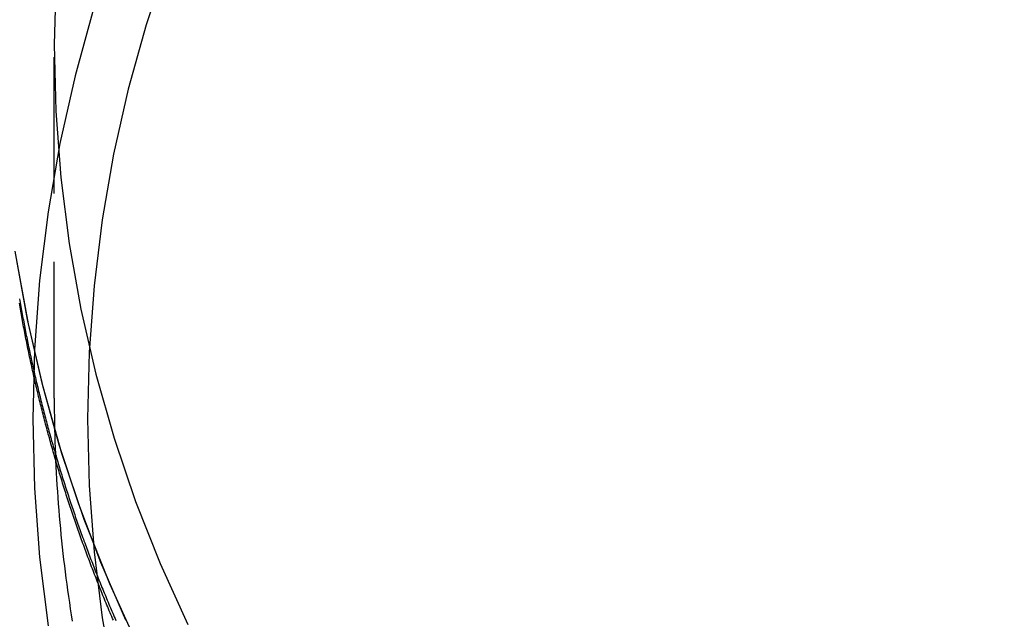
# Model space of a CAD drawing. Extents: x 434 to 1238, y -228 to 473.
# Drawn here: x 1066 to 1084, y 155 to 166 of the extents above; entities that cross this region are included whole.
import ezdxf

# ---------------------------------------------------------------- set-up
doc = ezdxf.new("R2010")
doc.units = 0
doc.header["$LTSCALE"] = 10
doc.linetypes.add('VERDECKT', pattern=[0.375, 0.25, -0.125])
doc.layers.get('0').update_dxf_attribs({"linetype": 'CONTINUOUS'})
doc.layers.add('STEMPEL', color=3, linetype='CONTINUOUS')

# ---------------------------------------------------------------- blocks, each defined once
blk = doc.blocks.new('A$CC531C1FF')
at = {"color": 1, "linetype": 'VERDECKT', "extrusion": (-2e-16, 1, -2e-16)}
blk.add_line((-196.495, -22.955), (-196.495, -16.476), dxfattribs=at)
blk.add_line((-196.495, -22.955), (-196.495, -16.476), dxfattribs=at)
at = {"color": 1, "linetype": 'VERDECKT'}
for points in [[(-178.688, -41.181, 0), (-179.923, -40.783, 0), (-181.137, -40.327, 0), (-182.326, -39.814, 0), (-183.487, -39.244, 0), (-184.619, -38.62, 0), (-185.718, -37.942, 0), (-186.781, -37.212, 0), (-187.807, -36.432, 0), (-188.792, -35.605, 0), (-189.734, -34.731, 0), (-190.631, -33.813, 0), (-191.48, -32.854, 0), (-192.28, -31.855, 0), (-193.029, -30.819, 0), (-193.725, -29.748, 0), (-194.366, -28.646, 0), (-194.951, -27.514, 0), (-195.478, -26.355, 0), (-195.946, -25.173, 0), (-196.354, -23.97, 0), (-196.701, -22.749, 0), (-196.986, -21.512, 0), (-197.209, -20.264, 0)], [(-195.185, -27.019, 0), (-195.64, -25.966, 0), (-196.047, -24.894, 0), (-196.405, -23.806, 0), (-196.713, -22.704, 0), (-196.97, -21.59, 0), (-197.177, -20.465, 0)], [(-196.465, -15.257, 0), (-196.495, -16.476, 0), (-196.465, -17.695, 0), (-196.373, -18.911, 0), (-196.219, -20.121, 0), (-196.005, -21.322, 0), (-195.731, -22.512, 0), (-195.397, -23.687, 0), (-195.005, -24.845, 0), (-194.554, -25.983, 0), (-194.047, -27.097, 0)], [(-196.465, -15.257, 0), (-196.495, -16.476, 0), (-196.465, -17.695, 0), (-196.373, -18.911, 0), (-196.219, -20.121, 0), (-196.005, -21.322, 0), (-195.731, -22.512, 0), (-195.397, -23.687, 0), (-195.005, -24.845, 0), (-194.554, -25.983, 0), (-194.047, -27.097, 0)], [(-195.774, -15.825, 0), (-196.113, -17.049, 0), (-196.391, -18.287, 0), (-196.608, -19.538, 0), (-196.764, -20.797, 0), (-196.858, -22.063, 0), (-196.889, -23.332, 0), (-196.858, -24.6, 0), (-196.764, -25.866, 0), (-196.608, -27.126, 0)], [(-195.774, -15.825, 0), (-196.113, -17.049, 0), (-196.391, -18.287, 0), (-196.608, -19.538, 0), (-196.764, -20.797, 0), (-196.858, -22.063, 0), (-196.889, -23.332, 0), (-196.858, -24.6, 0), (-196.764, -25.866, 0), (-196.608, -27.126, 0)], [(-194.43, -14.958, 0), (-194.813, -16.116, 0), (-195.139, -17.292, 0), (-195.407, -18.483, 0), (-195.615, -19.685, 0), (-195.765, -20.895, 0), (-195.855, -22.112, 0), (-195.885, -23.332, 0), (-195.855, -24.551, 0), (-195.765, -25.768, 0), (-195.615, -26.979, 0), (-195.407, -28.181, 0)], [(-194.43, -14.958, 0), (-194.813, -16.116, 0), (-195.139, -17.292, 0), (-195.407, -18.483, 0), (-195.615, -19.685, 0), (-195.765, -20.895, 0), (-195.855, -22.112, 0), (-195.885, -23.332, 0), (-195.855, -24.551, 0), (-195.765, -25.768, 0), (-195.615, -26.979, 0), (-195.407, -28.181, 0)]]:
    blk.add_polyline3d(points, dxfattribs=at)
at = {"color": 1}
for points in [[(-195.411, -27.021, 0), (-195.426, -26.987, 0), (-195.441, -26.952, 0), (-195.456, -26.917, 0), (-195.471, -26.883, 0), (-195.486, -26.848, 0), (-195.5, -26.813, 0), (-195.515, -26.778, 0), (-195.53, -26.743, 0), (-195.544, -26.708, 0), (-195.559, -26.673, 0), (-195.573, -26.638, 0), (-195.587, -26.603, 0), (-195.602, -26.569, 0), (-195.616, -26.534, 0), (-195.63, -26.498, 0), (-195.644, -26.463, 0), (-195.659, -26.428, 0), (-195.673, -26.393, 0), (-195.687, -26.358, 0), (-195.701, -26.323, 0), (-195.715, -26.288, 0), (-195.728, -26.253, 0), (-195.742, -26.218, 0), (-195.756, -26.183, 0), (-195.77, -26.147, 0), (-195.783, -26.112, 0), (-195.797, -26.077, 0), (-195.81, -26.042, 0), (-195.824, -26.006, 0), (-195.837, -25.971, 0), (-195.851, -25.936, 0), (-195.864, -25.9, 0), (-195.877, -25.865, 0), (-195.891, -25.83, 0), (-195.904, -25.794, 0), (-195.917, -25.759, 0), (-195.93, -25.724, 0), (-195.943, -25.688, 0), (-195.956, -25.653, 0), (-195.969, -25.617, 0), (-195.982, -25.582, 0), (-195.994, -25.546, 0), (-196.007, -25.511, 0), (-196.02, -25.475, 0), (-196.032, -25.44, 0), (-196.045, -25.404, 0), (-196.058, -25.369, 0), (-196.07, -25.333, 0), (-196.082, -25.297, 0), (-196.095, -25.262, 0), (-196.107, -25.226, 0), (-196.119, -25.191, 0), (-196.132, -25.155, 0), (-196.144, -25.119, 0), (-196.156, -25.084, 0), (-196.168, -25.048, 0), (-196.18, -25.012, 0), (-196.192, -24.977, 0), (-196.204, -24.941, 0), (-196.215, -24.905, 0), (-196.227, -24.869, 0), (-196.239, -24.834, 0), (-196.251, -24.798, 0), (-196.262, -24.762, 0), (-196.274, -24.726, 0), (-196.285, -24.69, 0), (-196.297, -24.654, 0), (-196.308, -24.619, 0), (-196.319, -24.583, 0), (-196.331, -24.547, 0), (-196.342, -24.511, 0), (-196.353, -24.475, 0), (-196.364, -24.439, 0), (-196.375, -24.403, 0), (-196.386, -24.367, 0), (-196.397, -24.331, 0), (-196.408, -24.295, 0), (-196.419, -24.259, 0), (-196.43, -24.223, 0), (-196.441, -24.187, 0), (-196.451, -24.151, 0), (-196.462, -24.115, 0), (-196.472, -24.079, 0), (-196.483, -24.043, 0), (-196.493, -24.007, 0), (-196.504, -23.971, 0), (-196.514, -23.935, 0), (-196.524, -23.899, 0), (-196.535, -23.863, 0), (-196.545, -23.827, 0), (-196.555, -23.791, 0), (-196.565, -23.755, 0), (-196.575, -23.719, 0), (-196.585, -23.682, 0), (-196.595, -23.646, 0), (-196.605, -23.61, 0), (-196.615, -23.574, 0), (-196.624, -23.538, 0), (-196.634, -23.502, 0), (-196.644, -23.465, 0), (-196.653, -23.429, 0), (-196.663, -23.393, 0), (-196.672, -23.357, 0), (-196.682, -23.321, 0), (-196.691, -23.284, 0), (-196.7, -23.248, 0), (-196.71, -23.212, 0), (-196.719, -23.176, 0), (-196.728, -23.139, 0), (-196.737, -23.103, 0), (-196.746, -23.067, 0), (-196.755, -23.031, 0), (-196.764, -22.994, 0), (-196.773, -22.958, 0), (-196.782, -22.922, 0), (-196.791, -22.885, 0), (-196.799, -22.849, 0), (-196.808, -22.813, 0), (-196.816, -22.776, 0), (-196.825, -22.74, 0), (-196.834, -22.704, 0), (-196.842, -22.667, 0), (-196.85, -22.631, 0), (-196.859, -22.595, 0), (-196.867, -22.558, 0), (-196.875, -22.522, 0), (-196.883, -22.486, 0), (-196.891, -22.449, 0), (-196.899, -22.413, 0), (-196.907, -22.377, 0), (-196.915, -22.34, 0), (-196.923, -22.304, 0), (-196.931, -22.267, 0), (-196.939, -22.231, 0), (-196.947, -22.195, 0), (-196.954, -22.158, 0), (-196.962, -22.122, 0), (-196.969, -22.085, 0), (-196.977, -22.049, 0), (-196.984, -22.012, 0), (-196.992, -21.976, 0), (-196.999, -21.94, 0), (-197.006, -21.903, 0), (-197.014, -21.867, 0), (-197.021, -21.83, 0), (-197.028, -21.794, 0), (-197.035, -21.758, 0), (-197.042, -21.721, 0), (-197.049, -21.685, 0), (-197.056, -21.648, 0), (-197.063, -21.612, 0), (-197.069, -21.575, 0), (-197.076, -21.539, 0), (-197.083, -21.502, 0), (-197.089, -21.466, 0), (-197.096, -21.43, 0), (-197.103, -21.393, 0), (-197.109, -21.357, 0), (-197.115, -21.32, 0), (-197.122, -21.284, 0), (-197.128, -21.247, 0), (-197.134, -21.211, 0)], [(-197.131, -21.133, 0), (-197.125, -21.168, 0), (-197.119, -21.204, 0), (-197.113, -21.239, 0), (-197.106, -21.274, 0), (-197.1, -21.309, 0), (-197.094, -21.345, 0), (-197.087, -21.38, 0), (-197.081, -21.415, 0), (-197.075, -21.45, 0), (-197.068, -21.486, 0), (-197.061, -21.521, 0), (-197.055, -21.556, 0), (-197.048, -21.591, 0), (-197.041, -21.627, 0), (-197.035, -21.662, 0), (-197.028, -21.697, 0), (-197.021, -21.732, 0), (-197.014, -21.767, 0), (-197.007, -21.803, 0), (-197, -21.838, 0), (-196.993, -21.873, 0), (-196.986, -21.908, 0), (-196.978, -21.944, 0), (-196.971, -21.979, 0), (-196.964, -22.014, 0), (-196.957, -22.049, 0), (-196.949, -22.084, 0), (-196.942, -22.12, 0), (-196.934, -22.155, 0), (-196.927, -22.19, 0), (-196.919, -22.225, 0), (-196.911, -22.261, 0), (-196.904, -22.296, 0), (-196.896, -22.331, 0), (-196.888, -22.366, 0), (-196.88, -22.401, 0), (-196.872, -22.436, 0), (-196.864, -22.472, 0), (-196.856, -22.507, 0), (-196.848, -22.542, 0), (-196.84, -22.577, 0), (-196.832, -22.612, 0), (-196.824, -22.647, 0), (-196.815, -22.683, 0), (-196.807, -22.718, 0), (-196.799, -22.753, 0), (-196.79, -22.788, 0), (-196.782, -22.823, 0), (-196.773, -22.858, 0), (-196.765, -22.893, 0), (-196.756, -22.928, 0), (-196.747, -22.963, 0), (-196.739, -22.998, 0), (-196.73, -23.034, 0), (-196.721, -23.069, 0), (-196.712, -23.104, 0), (-196.703, -23.139, 0), (-196.694, -23.174, 0), (-196.685, -23.209, 0), (-196.676, -23.244, 0), (-196.667, -23.279, 0), (-196.658, -23.314, 0), (-196.648, -23.349, 0), (-196.639, -23.384, 0), (-196.63, -23.419, 0), (-196.62, -23.454, 0), (-196.611, -23.489, 0), (-196.601, -23.524, 0), (-196.592, -23.559, 0), (-196.582, -23.594, 0), (-196.573, -23.629, 0), (-196.563, -23.663, 0), (-196.553, -23.698, 0), (-196.543, -23.733, 0), (-196.533, -23.768, 0), (-196.523, -23.803, 0), (-196.513, -23.838, 0), (-196.503, -23.873, 0), (-196.493, -23.908, 0), (-196.483, -23.943, 0), (-196.473, -23.977, 0), (-196.463, -24.012, 0), (-196.453, -24.047, 0), (-196.442, -24.082, 0), (-196.432, -24.117, 0), (-196.421, -24.152, 0), (-196.411, -24.186, 0), (-196.4, -24.221, 0), (-196.39, -24.256, 0), (-196.379, -24.291, 0), (-196.368, -24.326, 0), (-196.358, -24.36, 0), (-196.347, -24.395, 0), (-196.336, -24.43, 0), (-196.325, -24.464, 0), (-196.314, -24.499, 0), (-196.303, -24.534, 0), (-196.292, -24.568, 0), (-196.281, -24.603, 0), (-196.27, -24.638, 0), (-196.259, -24.672, 0), (-196.248, -24.707, 0), (-196.236, -24.741, 0), (-196.225, -24.776, 0), (-196.213, -24.811, 0), (-196.202, -24.845, 0), (-196.191, -24.88, 0), (-196.179, -24.914, 0), (-196.167, -24.949, 0), (-196.156, -24.983, 0), (-196.144, -25.018, 0), (-196.132, -25.052, 0), (-196.12, -25.087, 0), (-196.109, -25.121, 0), (-196.097, -25.156, 0), (-196.085, -25.19, 0), (-196.073, -25.225, 0), (-196.061, -25.259, 0), (-196.049, -25.293, 0), (-196.036, -25.328, 0), (-196.024, -25.362, 0), (-196.012, -25.396, 0), (-196, -25.431, 0), (-195.987, -25.465, 0), (-195.975, -25.499, 0), (-195.962, -25.534, 0), (-195.95, -25.568, 0), (-195.937, -25.602, 0), (-195.925, -25.637, 0), (-195.912, -25.671, 0), (-195.899, -25.705, 0), (-195.887, -25.739, 0), (-195.874, -25.773, 0), (-195.861, -25.808, 0), (-195.848, -25.842, 0), (-195.835, -25.876, 0), (-195.822, -25.91, 0), (-195.809, -25.944, 0), (-195.796, -25.978, 0), (-195.783, -26.012, 0), (-195.77, -26.046, 0), (-195.756, -26.08, 0), (-195.743, -26.114, 0), (-195.73, -26.148, 0), (-195.716, -26.182, 0), (-195.703, -26.216, 0), (-195.689, -26.25, 0), (-195.676, -26.284, 0), (-195.662, -26.318, 0), (-195.648, -26.352, 0), (-195.635, -26.386, 0), (-195.621, -26.42, 0), (-195.607, -26.453, 0), (-195.593, -26.487, 0), (-195.579, -26.521, 0), (-195.565, -26.555, 0), (-195.551, -26.589, 0), (-195.537, -26.622, 0), (-195.523, -26.656, 0), (-195.509, -26.69, 0), (-195.495, -26.724, 0), (-195.481, -26.757, 0), (-195.466, -26.791, 0), (-195.452, -26.825, 0), (-195.438, -26.858, 0), (-195.423, -26.892, 0), (-195.409, -26.925, 0), (-195.394, -26.959, 0), (-195.38, -26.992, 0), (-195.365, -27.026, 0)], [(-196.495, -22.955, 0), (-196.495, -23.069, 0), (-196.494, -23.183, 0), (-196.493, -23.297, 0), (-196.491, -23.41, 0), (-196.489, -23.524, 0), (-196.486, -23.638, 0), (-196.483, -23.752, 0), (-196.479, -23.866, 0), (-196.475, -23.979, 0), (-196.47, -24.093, 0), (-196.464, -24.207, 0), (-196.459, -24.321, 0), (-196.452, -24.434, 0), (-196.445, -24.548, 0), (-196.438, -24.662, 0), (-196.43, -24.775, 0), (-196.421, -24.889, 0), (-196.413, -25.002, 0), (-196.403, -25.116, 0), (-196.393, -25.229, 0), (-196.383, -25.342, 0), (-196.372, -25.456, 0), (-196.36, -25.569, 0), (-196.348, -25.682, 0), (-196.336, -25.796, 0), (-196.323, -25.909, 0), (-196.309, -26.022, 0), (-196.295, -26.135, 0), (-196.281, -26.248, 0), (-196.266, -26.36, 0), (-196.25, -26.473, 0), (-196.234, -26.586, 0), (-196.218, -26.699, 0), (-196.201, -26.811, 0), (-196.183, -26.924, 0), (-196.165, -27.036, 0)], [(-196.495, -22.955, 0), (-196.495, -23.069, 0), (-196.494, -23.183, 0), (-196.493, -23.297, 0), (-196.491, -23.41, 0), (-196.489, -23.524, 0), (-196.486, -23.638, 0), (-196.483, -23.752, 0), (-196.479, -23.866, 0), (-196.475, -23.979, 0), (-196.47, -24.093, 0), (-196.464, -24.207, 0), (-196.459, -24.321, 0), (-196.452, -24.434, 0), (-196.445, -24.548, 0), (-196.438, -24.662, 0), (-196.43, -24.775, 0), (-196.421, -24.889, 0), (-196.413, -25.002, 0), (-196.403, -25.116, 0), (-196.393, -25.229, 0), (-196.383, -25.342, 0), (-196.372, -25.456, 0), (-196.36, -25.569, 0), (-196.348, -25.682, 0), (-196.336, -25.796, 0), (-196.323, -25.909, 0), (-196.309, -26.022, 0), (-196.295, -26.135, 0), (-196.281, -26.248, 0), (-196.266, -26.36, 0), (-196.25, -26.473, 0), (-196.234, -26.586, 0), (-196.218, -26.699, 0), (-196.201, -26.811, 0), (-196.183, -26.924, 0), (-196.165, -27.036, 0)]]:
    blk.add_polyline3d(points, dxfattribs=at)

msp = doc.modelspace()

# ---------------------------------------------------------------- block references
at = {"layer": 'STEMPEL'}
msp.add_blockref('A$CC531C1FF', (1263.439, 182.015, -46.644), dxfattribs=at)

doc.saveas('drawing.dxf')
